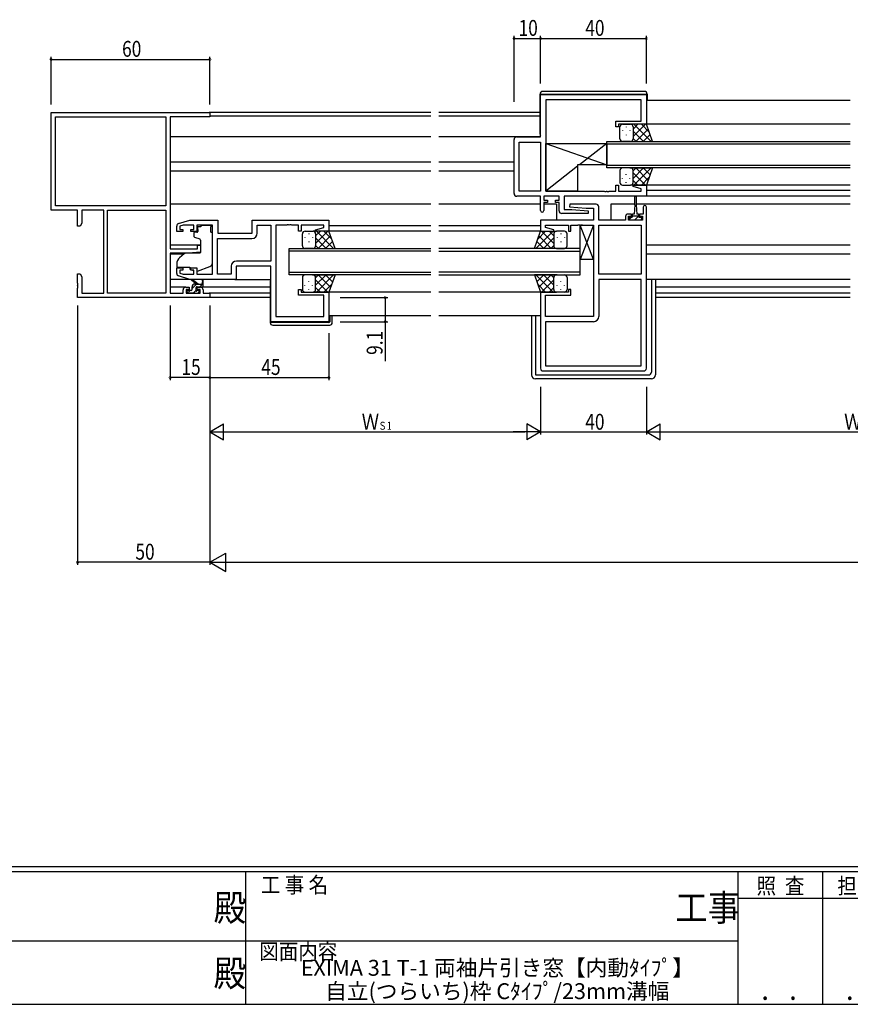
# Model space of a CAD drawing. Extents: x 0 to 1133, y 0 to 806.
# Drawn here: x 469 to 783, y 0 to 372 of the extents above; entities that cross this region are included whole.
import ezdxf
from ezdxf.enums import TextEntityAlignment as Align

# ---------------------------------------------------------------- set-up
doc = ezdxf.new("R2010")
doc.units = 0
for name, color, linetype in [('USER1', 3, 'CONTINUOUS'), ('YKK_11', 7, 'CONTINUOUS'), ('YKK_12', 2, 'CONTINUOUS'), ('YKK_13', 4, 'CONTINUOUS'), ('YKK_D', 6, 'CONTINUOUS'), ('YKK_ZWAK', 7, 'CONTINUOUS')]:
    doc.layers.add(name, color=color, linetype=linetype)
doc.styles.get("Standard").update_dxf_attribs({"font": 'ROMANS.SHX', "bigfont": 'EXTFONT.SHX'})
doc.styles.add('YKK_OSSTYLE1', font='romans.shx', dxfattribs={"width": 0.9, "bigfont": 'EXTFONT.SHX'})

# ---------------------------------------------------------------- blocks, each defined once
blk = doc.blocks.new('A201')
at = {"layer": 'YKK_ZWAK', "color": 254, "linetype": 'Continuous'}
for p, q in [((571, 35), (21, 35)), ((544, 34), (21, 34)), ((296, 34), (296, 9)), ((389, 34), (389, 9)), ((21, 9), (544, 9))]:
    blk.add_line(p, q, dxfattribs=at)
at = {"layer": 'YKK_ZWAK', "color": 131, "linetype": 'Continuous'}
for p, q in [((405, 34), (405, 9)), ((437.7, 29), (389, 29)), ((205, 21), (297, 21)), ((297, 21), (389, 21))]:
    blk.add_line(p, q, dxfattribs=at)
at = {"layer": 'YKK_ZWAK', "color": 131, "linetype": 'Continuous', "style": 'YKK_OSSTYLE1', "width": 0.9}
for s, height, p in [('工 事 名', 3, (298.87, 30.05)), ('照  査', 3, (392.56, 29.87)), ('担  当', 3, (407.82, 29.87)), ('図面内容', 3, (298.58, 17.47)), (' ． ．', 3.5, (392.18, 9.75)), (' ． ．', 3.5, (408.18, 9.75))]:
    blk.add_text(s, height=height, dxfattribs=at).set_placement(p)
at = {"layer": 'YKK_ZWAK', "color": 254, "linetype": 'Continuous', "style": 'YKK_OSSTYLE1', "width": 0.9}
for s, p in [('殿', (289.94, 24.75)), ('工事', (377.17, 24.75)), ('殿', (289.94, 12.37))]:
    blk.add_text(s, height=5, dxfattribs=at).set_placement(p)

msp = doc.modelspace()

# ---------------------------------------------------------------- linework, layer by layer
at = {"layer": 'YKK_11', "color": 0, "linetype": 'ByBlock', "ltscale": 0.5}
for p, q in [((665.46, 343.68), (705.46, 343.68)), ((665.46, 327.68), (665.46, 343.68)), ((705.46, 343.68), (705.46, 332.48)), ((703.53, 341.75), (667.46, 341.75)), ((667.46, 341.75), (667.46, 307.21)), ((703.53, 333.68), (703.53, 341.75)), ((693.96, 333.68), (703.53, 333.68)), ((693.96, 331.48), (693.96, 333.68)), ((694.96, 331.48), (693.96, 331.48)), ((705.46, 332.48), (694.96, 332.48)), ((694.96, 332.48), (694.96, 331.48)), ((656.46, 327.68), (665.46, 327.68)), ((655.46, 306.28), (655.46, 326.68)), ((657.39, 325.75), (665.46, 325.75)), ((657.39, 307.21), (657.39, 325.75)), ((657.39, 307.21), (657.39, 325.75)), ((665.46, 325.75), (665.46, 307.21)), ((693.96, 309.48), (694.96, 309.48)), ((693.96, 307.21), (693.96, 309.48)), ((694.96, 309.48), (694.96, 307.21)), ((700.43, 308.96), (700.5, 309.48)), ((703.53, 308.13), (700.43, 308.96)), ((700.5, 309.48), (705.46, 309.48)), ((705.46, 309.48), (705.46, 305.28)), ((665.46, 305.28), (656.46, 305.28)), ((665.46, 307.21), (657.39, 307.21)), ((665.46, 299.88), (665.46, 305.28)), ((666.66, 305.28), (666.66, 303.78)), ((672.46, 305.28), (666.66, 305.28)), ((667.46, 307.21), (689.51, 307.21)), ((672.46, 303.78), (672.46, 305.28)), ((705.46, 305.28), (674.39, 305.28)), ((674.39, 305.28), (674.39, 300.28)), ((689.51, 307.21), (689.69, 307.09)), ((689.69, 307.09), (690.24, 307.09)), ((690.24, 307.09), (690.42, 307.21)), ((690.42, 307.21), (690.51, 307.21)), ((690.51, 307.21), (690.69, 307.09)), ((690.69, 307.09), (691.24, 307.09)), ((691.24, 307.09), (691.42, 307.21)), ((691.42, 307.21), (693.96, 307.21)), ((694.96, 307.21), (703.53, 307.21)), ((703.53, 307.21), (703.53, 308.13)), ((666.66, 303.78), (668.06, 303.78)), ((666.66, 302.98), (666.66, 299.88)), ((668.06, 302.98), (666.66, 302.98)), ((668.06, 303.78), (668.06, 302.98)), ((671.06, 303.78), (672.46, 303.78)), ((671.06, 302.98), (671.06, 303.78)), ((672.46, 302.98), (671.06, 302.98)), ((672.46, 299.78), (672.46, 302.98)), ((676.49, 302.28), (676.44, 301.33)), ((676.44, 301.33), (682.66, 300.78)), ((686.46, 302.28), (676.49, 302.28)), ((683.44, 298.78), (673.46, 298.78)), ((674.39, 300.28), (677.27, 300.28)), ((677.27, 300.28), (683.48, 299.74)), ((682.66, 300.78), (685.53, 300.78)), ((683.48, 299.74), (683.44, 298.78)), ((685.53, 300.78), (685.53, 296.28)), ((687.46, 296.28), (687.46, 301.28)), ((699.86, 298.58), (698.56, 298.58)), ((698.76, 297.78), (699.86, 297.78)), ((698.76, 296.28), (698.76, 297.78)), ((699.86, 297.78), (699.86, 298.58)), ((704.26, 298.58), (702.86, 298.58)), ((702.86, 298.58), (702.86, 297.78)), ((702.86, 297.78), (703.96, 297.78)), ((703.96, 297.78), (703.96, 296.28)), ((704.26, 301.18), (704.26, 298.58)), ((705.46, 240.28), (705.46, 301.18)), ((527.96, 291.98), (527.96, 294.04)), ((528.68, 295), (532.96, 296.28)), ((530.36, 294.35), (529.16, 294)), ((529.16, 294), (529.16, 292.78)), ((534.36, 294.35), (530.36, 294.35)), ((532.96, 296.28), (543.46, 296.28)), ((534.36, 292.78), (534.36, 294.35)), ((541.46, 294.35), (535.56, 294.35)), ((535.56, 294.35), (535.56, 291.98)), ((541.46, 275.81), (541.46, 294.35)), ((543.46, 296.28), (543.46, 291.28)), ((556.46, 296.28), (585.46, 296.28)), ((556.46, 291.28), (556.46, 296.28)), ((558.39, 294.35), (563.46, 294.35)), ((558.39, 291.35), (558.39, 294.35)), ((563.46, 294.35), (563.46, 280.81)), ((565.46, 294.35), (565.46, 259.81)), ((569.51, 294.35), (565.46, 294.35)), ((569.69, 294.47), (569.51, 294.35)), ((570.24, 294.47), (569.69, 294.47)), ((570.42, 294.35), (570.24, 294.47)), ((570.51, 294.35), (570.42, 294.35)), ((570.69, 294.47), (570.51, 294.35)), ((571.24, 294.47), (570.69, 294.47)), ((571.42, 294.35), (571.24, 294.47)), ((573.96, 294.35), (571.42, 294.35)), ((573.96, 292.08), (573.96, 294.35)), ((583.53, 294.35), (574.96, 294.35)), ((574.96, 294.35), (574.96, 292.08)), ((583.53, 293.44), (583.53, 294.35)), ((585.46, 296.28), (585.46, 292.08)), ((685.53, 296.28), (665.46, 296.28)), ((665.46, 296.28), (665.46, 292.08)), ((667.39, 294.35), (675.96, 294.35)), ((667.39, 293.44), (667.39, 294.35)), ((675.96, 294.35), (675.96, 292.08)), ((676.96, 294.35), (679.51, 294.35)), ((676.96, 292.08), (676.96, 294.35)), ((679.51, 294.35), (679.69, 294.47)), ((679.69, 294.47), (680.24, 294.47)), ((680.24, 294.47), (680.42, 294.35)), ((680.42, 294.35), (680.51, 294.35)), ((680.51, 294.35), (680.69, 294.47)), ((680.69, 294.47), (681.24, 294.47)), ((681.24, 294.47), (681.42, 294.35)), ((681.42, 294.35), (685.46, 294.35)), ((685.46, 294.35), (685.46, 259.81)), ((697.56, 296.28), (687.46, 296.28)), ((687.46, 294.35), (703.53, 294.35)), ((687.46, 275.81), (687.46, 294.35)), ((697.56, 297.58), (697.56, 296.28)), ((703.96, 296.28), (698.76, 296.28)), ((703.53, 294.35), (703.53, 275.81)), ((703.53, 294.35), (703.53, 275.81)), ((530.26, 291.98), (527.96, 291.98)), ((529.16, 292.78), (530.26, 292.78)), ((530.26, 292.78), (530.26, 291.98)), ((533.26, 292.78), (534.36, 292.78)), ((533.26, 291.98), (533.26, 292.78)), ((535.56, 291.98), (533.26, 291.98)), ((543.46, 291.28), (556.46, 291.28)), ((574.96, 292.08), (573.96, 292.08)), ((580.43, 292.61), (583.53, 293.44)), ((580.5, 292.08), (580.43, 292.61)), ((585.46, 292.08), (580.5, 292.08)), ((665.46, 292.08), (670.42, 292.08)), ((670.49, 292.61), (667.39, 293.44)), ((670.42, 292.08), (670.49, 292.61)), ((675.96, 292.08), (676.96, 292.08)), ((543.39, 275.81), (543.39, 289.35)), ((543.39, 275.81), (543.39, 289.35)), ((543.39, 289.35), (556.39, 289.35)), ((563.46, 280.81), (550.53, 280.81)), ((527.96, 278.18), (530.26, 278.18)), ((527.96, 276.13), (527.96, 278.18)), ((529.16, 277.38), (529.16, 276.17)), ((530.26, 277.38), (529.16, 277.38)), ((529.16, 276.17), (530.36, 275.81)), ((530.26, 278.18), (530.26, 277.38)), ((530.36, 275.81), (534.36, 275.81)), ((533.26, 278.18), (535.56, 278.18)), ((533.26, 277.38), (533.26, 278.18)), ((534.36, 277.38), (533.26, 277.38)), ((534.36, 275.81), (534.36, 277.38)), ((535.56, 278.18), (535.56, 275.81)), ((535.56, 275.81), (541.46, 275.81)), ((548.53, 275.81), (543.39, 275.81)), ((548.53, 278.81), (548.53, 275.81)), ((563.46, 278.88), (550.46, 278.88)), ((550.46, 278.88), (550.46, 273.88)), ((563.46, 257.88), (563.46, 278.88)), ((703.53, 275.81), (687.46, 275.81)), ((532.96, 273.88), (528.68, 275.17)), ((550.46, 273.88), (532.96, 273.88)), ((703.53, 273.88), (687.46, 273.88)), ((687.46, 273.88), (687.46, 259.88)), ((703.53, 241.21), (703.53, 273.88)), ((573.96, 270.08), (574.96, 270.08)), ((573.96, 267.88), (573.96, 270.08)), ((583.53, 267.88), (573.96, 267.88)), ((574.96, 270.08), (574.96, 269.08)), ((574.96, 269.08), (585.46, 269.08)), ((583.53, 259.81), (583.53, 267.88)), ((585.46, 269.08), (585.46, 257.88)), ((665.46, 269.08), (665.46, 240.28)), ((675.96, 269.08), (665.46, 269.08)), ((667.39, 259.81), (667.39, 267.88)), ((667.39, 267.88), (676.96, 267.88)), ((675.96, 270.08), (675.96, 269.08)), ((676.96, 270.08), (675.96, 270.08)), ((676.96, 267.88), (676.96, 270.08)), ((585.46, 257.88), (563.46, 257.88)), ((565.46, 259.81), (583.53, 259.81)), ((685.46, 259.81), (667.39, 259.81)), ((667.39, 257.88), (667.39, 241.21)), ((685.46, 257.88), (667.39, 257.88)), ((666.46, 239.28), (704.46, 239.28)), ((667.39, 241.21), (703.53, 241.21)), ((667.39, 241.21), (703.53, 241.21))]:
    msp.add_line(p, q, dxfattribs=at)
at = {"layer": 'YKK_11', "color": 0, "linetype": 'ByBlock', "lineweight": -2}
for p, q in [((480.46, 299.98), (480.46, 336.98)), ((480.46, 336.98), (540.46, 336.98)), ((482.09, 335.35), (523.83, 335.35)), ((482.09, 335.35), (523.83, 335.35)), ((482.09, 301.61), (482.09, 335.35)), ((523.83, 335.35), (523.83, 301.61)), ((525.46, 335.35), (525.46, 285.48)), ((540.46, 335.35), (525.46, 335.35)), ((540.46, 336.98), (540.46, 335.35)), ((523.83, 301.61), (482.09, 301.61)), ((490.46, 299.98), (480.46, 299.98)), ((490.46, 293.98), (490.46, 299.98)), ((492.09, 299.98), (492.09, 295.07)), ((500.46, 299.98), (492.09, 299.98)), ((500.46, 268.61), (500.46, 299.98)), ((501.76, 299.98), (523.83, 299.98)), ((501.76, 268.61), (501.76, 299.98)), ((523.83, 299.98), (523.83, 268.61)), ((523.83, 299.98), (523.83, 268.61)), ((491.46, 293.98), (490.46, 293.98)), ((492.09, 295.07), (491.46, 293.98)), ((535.76, 286.78), (536.96, 286.78)), ((535.76, 285.48), (535.76, 286.78)), ((536.96, 286.78), (536.96, 284.18)), ((525.46, 285.48), (535.76, 285.48)), ((525.46, 283.78), (525.46, 268.61)), ((532.46, 283.78), (525.46, 283.78)), ((536.96, 284.18), (532.46, 283.78)), ((490.46, 275.98), (491.46, 275.98)), ((490.46, 272.44), (490.46, 275.98)), ((491.46, 275.98), (492.09, 274.89)), ((490.58, 272.26), (490.46, 272.44)), ((490.46, 271.53), (490.58, 271.71)), ((490.58, 271.71), (490.58, 272.26)), ((492.09, 274.89), (492.09, 268.61)), ((490.46, 271.44), (490.46, 271.53)), ((490.58, 271.26), (490.46, 271.44)), ((490.46, 270.53), (490.58, 270.71)), ((490.46, 266.98), (490.46, 270.53)), ((490.58, 270.71), (490.58, 271.26)), ((492.09, 268.61), (500.46, 268.61)), ((523.83, 268.61), (501.76, 268.61)), ((525.46, 268.61), (530.36, 268.61)), ((530.36, 268.61), (530.36, 269.88)), ((531.36, 270.88), (532.66, 270.88)), ((531.56, 270.08), (531.56, 268.61)), ((532.66, 270.08), (531.56, 270.08)), ((531.56, 268.61), (536.76, 268.61)), ((532.66, 270.88), (532.66, 270.08)), ((535.66, 270.88), (536.96, 270.88)), ((535.66, 270.08), (535.66, 270.88)), ((536.76, 270.08), (535.66, 270.08)), ((536.76, 268.61), (536.76, 270.08)), ((537.96, 269.88), (537.96, 268.61)), ((537.96, 268.61), (540.46, 268.61)), ((540.46, 268.61), (540.46, 266.98)), ((540.46, 266.98), (490.46, 266.98))]:
    msp.add_line(p, q, dxfattribs=at)
at = {"layer": 'YKK_11', "color": 0, "linetype": 'ByBlock', "ltscale": 0.5}
for centre, radius, start, end in [((656.46, 326.68), 1, 90, 180), ((656.46, 306.28), 1, 180, 270), ((686.46, 301.28), 1, 0, 90), ((704.86, 301.18), 0.6, 360, 180), ((666.06, 299.88), 0.6, 180, 0), ((673.46, 299.78), 1, 180, 270), ((698.56, 297.58), 1, 90, 180), ((528.96, 294.04), 1, 106.6993, 180), ((556.39, 291.35), 2, 270, 360), ((550.53, 278.81), 2, 90, 180), ((528.96, 276.13), 1, 180, 253.3007), ((685.46, 259.88), 2, 270, 360), ((666.46, 240.28), 1, 180, 270), ((704.46, 240.28), 1, 270, 360)]:
    msp.add_arc(centre, radius, start, end, dxfattribs=at)
at = {"layer": 'YKK_11', "color": 0, "linetype": 'ByBlock', "lineweight": -2}
for centre, start, end in [((531.36, 269.88), 90, 180), ((536.96, 269.88), 0, 90)]:
    msp.add_arc(centre, 1, start, end, dxfattribs=at)
at = {"layer": 'YKK_12', "ltscale": 1.5}
for p, q in [((782.46, 341.49), (705.46, 341.49)), ((623.96, 336.98), (540.16, 336.98)), ((623.96, 335.58), (540.46, 335.58)), ((665.26, 336.98), (626.96, 336.98)), ((665.26, 335.58), (626.96, 335.58)), ((782.46, 332.49), (705.46, 332.49)), ((623.96, 327.68), (525.46, 327.68)), ((665.16, 327.68), (626.96, 327.68)), ((690.46, 325.98), (782.46, 325.98)), ((690.46, 315.98), (690.46, 325.98)), ((782.46, 324.98), (690.46, 324.98)), ((623.96, 318.18), (525.46, 318.18)), ((655.46, 318.18), (626.96, 318.18)), ((690.46, 316.98), (782.46, 316.98)), ((623.96, 314.78), (525.46, 314.78)), ((655.46, 314.78), (626.96, 314.78)), ((782.46, 315.98), (690.46, 315.98)), ((782.46, 309.49), (704.96, 309.49)), ((782.46, 305.29), (674.69, 305.29)), ((782.46, 307.49), (705.46, 307.49)), ((623.96, 302.28), (525.46, 302.28)), ((665.46, 302.28), (626.96, 302.28)), ((671.53, 302.28), (666.66, 302.28)), ((671.53, 302.28), (671.53, 296.28)), ((701.11, 302.28), (692.03, 302.28)), ((692.03, 302.28), (692.03, 296.39)), ((782.46, 302.28), (701.61, 302.28)), ((623.96, 294.08), (585.46, 294.08)), ((665.46, 294.08), (626.96, 294.08)), ((623.96, 292.08), (585.22, 292.08)), ((665.46, 292.08), (626.96, 292.08)), ((536.96, 286.78), (525.46, 286.78)), ((782.46, 286.78), (705.46, 286.78)), ((530.59, 283.38), (525.46, 283.38)), ((570.46, 285.58), (623.96, 285.58)), ((570.46, 275.58), (570.46, 285.58)), ((623.96, 284.58), (570.46, 284.58)), ((680.46, 285.58), (626.96, 285.58)), ((626.96, 284.58), (680.46, 284.58)), ((680.46, 275.58), (680.46, 285.58)), ((782.46, 283.38), (705.46, 283.38)), ((570.46, 276.58), (623.96, 276.58)), ((623.96, 275.58), (570.46, 275.58)), ((680.46, 276.58), (626.96, 276.58)), ((626.96, 275.58), (680.46, 275.58)), ((531.36, 270.88), (525.46, 270.88)), ((563.26, 270.88), (536.96, 270.88)), ((563.26, 268.61), (540.16, 268.61)), ((623.96, 269.08), (584.96, 269.08)), ((665.96, 269.08), (626.96, 269.08)), ((782.46, 270.88), (708.86, 270.88)), ((782.46, 268.61), (708.86, 268.61)), ((563.26, 266.98), (540.16, 266.98)), ((782.46, 266.98), (708.86, 266.98)), ((623.96, 260.08), (585.46, 260.08)), ((665.46, 260.08), (626.96, 260.08))]:
    msp.add_line(p, q, dxfattribs=at)
at = {"layer": 'YKK_13', "ltscale": 1.5}
for p, q in [((665.26, 328.68), (665.26, 343.88)), ((665.26, 343.88), (665.76, 343.88)), ((665.76, 343.88), (705.26, 343.88)), ((704.76, 344.88), (666.26, 344.88)), ((705.26, 343.88), (705.76, 343.88)), ((705.76, 343.88), (705.76, 341.48)), ((695.46, 326.98), (695.46, 331.48)), ((696.46, 332.48), (699.46, 332.48)), ((697.83, 331.56), (697.83, 331.36)), ((705.46, 332.48), (699.46, 332.48)), ((700.46, 327.86), (705.08, 332.48)), ((700.46, 330.69), (702.26, 332.48)), ((700.46, 331.48), (700.46, 327.88)), ((700.46, 331.08), (700.46, 326.98)), ((700.73, 332.48), (707.23, 325.98)), ((703.56, 332.48), (706.52, 329.52)), ((707.79, 325.98), (705.46, 332.48)), ((696.41, 330.15), (696.41, 329.95)), ((697.83, 328.53), (697.83, 328.33)), ((699.24, 330.15), (699.24, 329.95)), ((700.46, 329.92), (704.4, 325.98)), ((701.41, 325.98), (706.11, 330.68)), ((704.24, 325.98), (706.85, 328.6)), ((667.46, 307.21), (667.46, 325.21)), ((667.46, 325.21), (690.46, 317.21)), ((667.46, 325.21), (690.46, 325.21)), ((690.46, 325.21), (680.24, 317.21)), ((690.46, 325.21), (690.46, 317.21)), ((699.46, 325.98), (696.46, 325.98)), ((699.24, 325.98), (707.79, 325.98)), ((700.46, 327.1), (701.58, 325.98)), ((679.46, 316.6), (667.46, 307.21)), ((679.46, 317.21), (679.46, 307.21)), ((690.46, 317.21), (679.46, 317.21)), ((695.46, 314.98), (695.46, 310.48)), ((699.46, 315.98), (696.46, 315.98)), ((697.83, 313.43), (697.83, 313.63)), ((699.24, 315.98), (707.79, 315.98)), ((700.46, 312.04), (704.4, 315.98)), ((700.46, 314.87), (701.58, 315.98)), ((700.46, 310.88), (700.46, 314.98)), ((700.46, 314.1), (705.08, 309.48)), ((700.46, 310.48), (700.46, 314.08)), ((700.73, 309.48), (707.23, 315.98)), ((701.41, 315.98), (706.11, 311.29)), ((704.24, 315.98), (706.85, 313.37)), ((707.79, 315.98), (705.46, 309.48)), ((696.41, 311.82), (696.41, 312.02)), ((696.46, 309.48), (699.46, 309.48)), ((697.83, 310.4), (697.83, 310.6)), ((699.24, 311.82), (699.24, 312.02)), ((705.46, 309.48), (699.46, 309.48)), ((700.46, 311.27), (702.26, 309.48)), ((703.56, 309.48), (706.52, 312.44)), ((679.46, 307.21), (667.46, 307.21)), ((701.11, 302.08), (701.11, 305.03)), ((701.61, 305.03), (701.61, 302.08)), ((701.11, 302.08), (700.86, 298.58)), ((701.61, 302.08), (701.86, 298.58)), ((700.11, 298.18), (700.11, 297.38)), ((700.11, 297.88), (702.61, 297.88)), ((700.86, 298.58), (700.51, 298.58)), ((702.21, 298.58), (701.86, 298.58)), ((702.61, 297.38), (702.61, 298.18)), ((537.06, 294.35), (540.86, 294.35)), ((537.06, 294.35), (537.06, 293.68)), ((540.86, 294.35), (540.86, 293.68)), ((685.46, 281.35), (680.46, 294.35)), ((685.46, 294.35), (680.46, 281.35)), ((680.46, 281.35), (680.46, 294.35)), ((680.46, 294.35), (685.46, 294.35)), ((685.46, 294.35), (685.46, 281.35)), ((699.06, 296.28), (699.06, 297.38)), ((699.06, 297.38), (700.11, 297.38)), ((703.66, 296.28), (699.06, 296.28)), ((702.61, 297.38), (703.66, 297.38)), ((703.66, 297.38), (703.66, 296.28)), ((534.36, 291.38), (534.36, 290.33)), ((535.59, 291.68), (534.66, 291.68)), ((537.06, 293.68), (535.89, 293.68)), ((535.89, 292.68), (535.89, 293.68)), ((535.89, 292.68), (535.89, 291.98)), ((540.86, 292.68), (540.86, 293.68)), ((540.86, 291.68), (540.86, 292.68)), ((540.86, 291.68), (541.46, 291.68)), ((541.46, 280.13), (541.46, 291.68)), ((575.46, 286.58), (575.46, 291.08)), ((576.46, 292.08), (579.46, 292.08)), ((577.83, 291.16), (577.83, 290.96)), ((585.46, 292.08), (579.46, 292.08)), ((580.46, 287.46), (585.08, 292.08)), ((580.46, 290.29), (582.26, 292.08)), ((580.46, 291.08), (580.46, 287.48)), ((580.46, 290.68), (580.46, 286.58)), ((580.73, 292.08), (587.23, 285.58)), ((581.41, 285.58), (586.11, 290.28)), ((583.56, 292.08), (586.52, 289.12)), ((587.79, 285.58), (585.46, 292.08)), ((663.14, 285.58), (665.46, 292.08)), ((670.2, 292.08), (663.7, 285.58)), ((667.37, 292.08), (664.41, 289.12)), ((669.52, 285.58), (664.82, 290.28)), ((665.46, 292.08), (671.46, 292.08)), ((670.46, 287.46), (665.84, 292.08)), ((670.46, 290.29), (668.67, 292.08)), ((670.46, 291.08), (670.46, 287.48)), ((670.46, 290.68), (670.46, 286.58)), ((674.46, 292.08), (671.46, 292.08)), ((673.1, 291.16), (673.1, 290.96)), ((675.46, 286.58), (675.46, 291.08)), ((534.69, 289.86), (536.69, 289.14)), ((536.96, 288.69), (536.96, 284.08)), ((576.41, 289.75), (576.41, 289.55)), ((577.83, 288.13), (577.83, 287.93)), ((579.24, 289.75), (579.24, 289.55)), ((580.46, 289.52), (584.4, 285.58)), ((580.46, 286.7), (581.58, 285.58)), ((584.24, 285.58), (586.85, 288.2)), ((666.69, 285.58), (664.08, 288.2)), ((670.46, 289.52), (666.52, 285.58)), ((670.46, 286.7), (669.35, 285.58)), ((671.69, 289.75), (671.69, 289.55)), ((673.1, 288.13), (673.1, 287.93)), ((674.52, 289.75), (674.52, 289.55)), ((530.73, 283.5), (529.04, 282.08)), ((536.75, 283.78), (531.36, 283.73)), ((579.46, 285.58), (576.46, 285.58)), ((579.24, 285.58), (587.79, 285.58)), ((671.69, 285.58), (663.14, 285.58)), ((671.46, 285.58), (674.46, 285.58)), ((527.96, 279.78), (527.96, 278.48)), ((685.46, 281.35), (680.46, 281.35)), ((527.96, 278.48), (532.96, 278.48)), ((532.96, 278.48), (532.96, 278.18)), ((532.96, 278.18), (532.96, 277.69)), ((534.27, 277.08), (532.96, 277.69)), ((535.84, 277.04), (540.47, 278.72)), ((579.46, 275.58), (576.46, 275.58)), ((579.24, 275.58), (587.79, 275.58)), ((580.46, 271.64), (584.4, 275.58)), ((580.46, 274.47), (581.58, 275.58)), ((580.73, 269.08), (587.23, 275.58)), ((581.41, 275.58), (586.11, 270.89)), ((584.24, 275.58), (586.85, 272.97)), ((587.79, 275.58), (585.46, 269.08)), ((663.14, 275.58), (665.46, 269.08)), ((671.69, 275.58), (663.14, 275.58)), ((670.2, 269.08), (663.7, 275.58)), ((666.69, 275.58), (664.08, 272.97)), ((669.52, 275.58), (664.82, 270.89)), ((670.46, 271.64), (666.52, 275.58)), ((670.46, 274.47), (669.35, 275.58)), ((671.46, 275.58), (674.46, 275.58)), ((533.04, 273.88), (525.46, 273.88)), ((535.46, 272.11), (533.64, 273.51)), ((536.06, 272.11), (533.85, 273.8)), ((534.76, 272.11), (537.96, 272.11)), ((537.66, 273.24), (537.47, 272.11)), ((537.96, 271.41), (537.96, 273.41)), ((549.96, 273.88), (563.46, 273.88)), ((563.26, 273.38), (563.26, 257.88)), ((563.46, 273.38), (563.26, 273.38)), ((575.46, 274.58), (575.46, 270.08)), ((576.41, 271.42), (576.41, 271.62)), ((577.83, 273.03), (577.83, 273.23)), ((579.24, 271.42), (579.24, 271.62)), ((580.46, 270.48), (580.46, 274.58)), ((580.46, 273.7), (585.08, 269.08)), ((580.46, 270.08), (580.46, 273.68)), ((583.56, 269.08), (586.52, 272.04)), ((667.37, 269.08), (664.41, 272.04)), ((670.46, 273.7), (665.84, 269.08)), ((670.46, 270.48), (670.46, 274.58)), ((670.46, 270.08), (670.46, 273.68)), ((671.69, 271.42), (671.69, 271.62)), ((673.1, 273.03), (673.1, 273.23)), ((674.52, 271.42), (674.52, 271.62)), ((675.46, 274.58), (675.46, 270.08)), ((782.46, 273.88), (705.46, 273.88)), ((707.36, 273.88), (707.36, 238.78)), ((708.86, 273.88), (708.86, 237.78)), ((531.76, 269.41), (531.76, 268.91)), ((533.46, 269.71), (532.06, 269.71)), ((532.06, 268.61), (532.56, 268.61)), ((532.76, 268.81), (534.86, 268.81)), ((533.76, 270.01), (533.76, 271.11)), ((535.06, 268.61), (535.66, 268.61)), ((535.36, 270.17), (535.36, 270.81)), ((535.66, 271.11), (537.66, 271.11)), ((536.16, 269.71), (535.83, 269.71)), ((535.88, 268.7), (536.38, 269.2)), ((576.46, 269.08), (579.46, 269.08)), ((577.83, 270), (577.83, 270.2)), ((585.46, 269.08), (579.46, 269.08)), ((580.46, 270.87), (582.26, 269.08)), ((665.46, 269.08), (671.46, 269.08)), ((670.46, 270.87), (668.67, 269.08)), ((674.46, 269.08), (671.46, 269.08)), ((673.1, 270), (673.1, 270.2)), ((563.26, 257.88), (563.26, 257.58)), ((563.76, 257.58), (563.26, 257.58)), ((585.46, 257.58), (563.76, 257.58)), ((585.76, 260.08), (585.76, 257.88)), ((586.76, 257.58), (586.76, 260.08)), ((662.06, 260.08), (662.06, 237.78)), ((663.56, 260.08), (663.56, 237.78)), ((564.26, 256.58), (585.76, 256.58)), ((663.56, 237.78), (706.36, 237.78)), ((707.36, 236.28), (663.56, 236.28))]:
    msp.add_line(p, q, dxfattribs=at)
at = {"layer": 'YKK_13'}
for p, q in [((700.35, 297.88), (700.11, 297.65)), ((702.59, 297.88), (701.36, 296.65)), ((699.85, 297.38), (699.06, 296.6)), ((701.36, 296.65), (700.99, 296.28)), ((703.66, 296.71), (703.24, 296.28)), ((535.38, 272.11), (533.76, 270.49)), ((537.63, 272.11), (536.63, 271.11)), ((532.98, 269.71), (531.92, 268.65)), ((535.13, 269.62), (534.33, 268.81))]:
    msp.add_line(p, q, dxfattribs=at)
at = {"layer": 'YKK_13', "ltscale": 1.5}
for centre, radius, start, end in [((666.26, 343.88), 1, 90, 180), ((704.76, 343.88), 1, 0, 90), ((696.46, 331.48), 1, 90.0016, 180.0016), ((699.46, 331.48), 1, 0.0016, 90.0016), ((699.46, 331.48), 1, 0.0016, 90.0016), ((665.76, 328.68), 0.5, 180, 233.1301), ((696.46, 326.98), 1, 180.0016, 270.0016), ((699.46, 326.98), 1, 270.0016, 0.0016), ((696.46, 314.98), 1, 90, 180), ((699.46, 314.98), 1, 0, 90), ((696.46, 310.48), 1, 180, 270), ((699.46, 310.48), 1, 270, 0), ((699.46, 310.48), 1, 270, 0), ((701.36, 305.03), 0.25, 0, 180), ((700.51, 298.18), 0.4, 90, 180), ((702.21, 298.18), 0.4, 0, 90), ((534.66, 291.38), 0.3, 90, 180), ((534.86, 290.33), 0.5, 180, 250), ((535.59, 291.98), 0.3, 270, 0), ((576.46, 291.08), 1, 90.0016, 180.0016), ((579.46, 291.08), 1, 0.0016, 90.0016), ((579.46, 291.08), 1, 0.0016, 90.0016), ((671.46, 291.08), 1, 89.9984, 179.9984), ((671.46, 291.08), 1, 89.9984, 179.9984), ((674.46, 291.08), 1, 359.9984, 89.9984), ((536.46, 288.69), 0.5, 0, 70), ((576.46, 286.58), 1, 180.0016, 270.0016), ((579.46, 286.58), 1, 270.0016, 0.0016), ((671.46, 286.58), 1, 179.9984, 269.9984), ((674.46, 286.58), 1, 269.9984, 359.9984), ((531.37, 282.73), 1, 90.5, 130), ((536.66, 284.08), 0.3, 270.5, 0), ((530.96, 279.78), 3, 130, 180), ((539.96, 280.13), 1.5, 289.8533, 0), ((534.69, 277.98), 1, 245, 262.5931), ((535.5, 277.98), 1, 273.8868, 289.8533), ((576.46, 274.58), 1, 90, 180), ((579.46, 274.58), 1, 0, 90), ((671.46, 274.58), 1, 90, 180), ((674.46, 274.58), 1, 360, 90), ((533.66, 273.71), 0.2, 24.4171, 264.4171), ((534.76, 271.11), 1, 90, 180), ((537.76, 273.41), 0.2, 360, 240), ((532.06, 269.41), 0.3, 90, 180), ((532.06, 268.91), 0.3, 180, 270), ((532.56, 268.81), 0.2, 270, 360), ((533.46, 270.01), 0.3, 270, 360), ((535.06, 268.81), 0.2, 180, 270), ((535.36, 269.71), 0.25, 123.0557, 326.9443), ((535.06, 270.17), 0.3, 303.0557, 360), ((535.66, 270.81), 0.3, 90, 180), ((535.83, 269.41), 0.3, 90, 146.9443), ((535.66, 268.91), 0.3, 270, 315), ((536.16, 269.41), 0.3, 315, 90), ((537.66, 271.41), 0.3, 270, 360), ((576.46, 270.08), 1, 180, 270), ((579.46, 270.08), 1, 270, 0), ((579.46, 270.08), 1, 270, 0), ((671.46, 270.08), 1, 180, 270), ((671.46, 270.08), 1, 180, 270), ((674.46, 270.08), 1, 270, 360), ((564.26, 257.58), 1, 180, 270), ((585.46, 257.88), 0.3, 270, 0), ((585.76, 257.58), 1, 270, 0), ((706.36, 238.78), 1, 270, 0), ((663.56, 237.78), 1.5, 180, 270), ((707.36, 237.78), 1.5, 270, 0)]:
    msp.add_arc(centre, radius, start, end, dxfattribs=at)
at = {"layer": 'YKK_D'}
for p, q in [((655.46, 340.92), (655.46, 365.88)), ((655.46, 364.88), (665.46, 364.88)), ((665.46, 347.88), (665.46, 365.88)), ((665.46, 348.41), (665.46, 365.88)), ((665.46, 364.88), (705.46, 364.88)), ((705.46, 347.88), (705.46, 365.88)), ((480.46, 339.98), (480.46, 357.98)), ((540.46, 339.98), (540.46, 357.98)), ((480.46, 356.98), (540.46, 356.98)), ((589.76, 266.98), (607.76, 266.98)), ((606.76, 266.98), (606.76, 257.88)), ((490.46, 263.98), (490.46, 165.98)), ((525.46, 263.98), (525.46, 235.78)), ((540.46, 263.98), (540.46, 235.78)), ((540.46, 263.98), (540.46, 165.98)), ((540.46, 263.98), (540.46, 165.98)), ((589.76, 257.88), (607.76, 257.88)), ((606.76, 257.88), (606.76, 242.98)), ((540.46, 253.58), (540.46, 235.78)), ((585.46, 253.58), (585.46, 235.78)), ((540.46, 236.78), (525.46, 236.78)), ((540.46, 236.78), (585.46, 236.78)), ((540.46, 233.28), (540.46, 215.28)), ((665.46, 233.28), (665.46, 215.28)), ((665.46, 233.28), (665.46, 215.28)), ((705.46, 233.28), (705.46, 215.28)), ((705.46, 233.28), (705.46, 215.28)), ((540.46, 216.28), (545.66, 219.28)), ((540.46, 216.28), (550.86, 216.28)), ((540.46, 216.28), (545.66, 213.28)), ((545.66, 213.28), (545.66, 219.28)), ((546.46, 216.28), (659.46, 216.28)), ((665.46, 216.28), (655.07, 216.28)), ((665.46, 216.28), (660.27, 219.28)), ((660.27, 219.28), (660.27, 213.28)), ((665.46, 216.28), (660.27, 213.28)), ((665.46, 216.28), (705.46, 216.28)), ((705.46, 216.28), (710.66, 219.28)), ((705.46, 216.28), (715.86, 216.28)), ((705.46, 216.28), (710.66, 213.28)), ((710.66, 213.28), (710.66, 219.28)), ((711.46, 216.28), (856.46, 216.28)), ((540.46, 166.98), (490.46, 166.98)), ((547.46, 166.98), (1020.46, 166.98))]:
    msp.add_line(p, q, dxfattribs=at)
at = {"layer": 'YKK_D', "lineweight": -2}
for p, q in [((540.46, 166.98), (546.53, 170.48)), ((546.53, 163.48), (546.53, 170.48)), ((540.46, 166.98), (552.59, 166.98)), ((540.46, 166.98), (546.53, 163.48))]:
    msp.add_line(p, q, dxfattribs=at)
at = {"layer": 'YKK_D', "linetype": 'ByBlock', "const_width": 0.85}
for points in [[(655.57, 364.88, 1), (655.36, 364.88, 1)], [(665.36, 364.88, 1), (665.57, 364.88, 1)], [(665.57, 364.88, 1), (665.36, 364.88, 1)], [(705.36, 364.88, 1), (705.57, 364.88, 1)], [(480.57, 356.98, 1), (480.36, 356.98, 1)], [(540.36, 356.98, 1), (540.57, 356.98, 1)], [(606.76, 266.88, 1), (606.76, 267.09, 1)], [(606.76, 257.99, 1), (606.76, 257.78, 1)], [(525.57, 236.78, 1), (525.36, 236.78, 1)], [(540.57, 236.78, 1), (540.36, 236.78, 1)], [(540.36, 236.78, 1), (540.57, 236.78, 1)], [(585.36, 236.78, 1), (585.57, 236.78, 1)], [(490.57, 166.98, 1), (490.36, 166.98, 1)]]:
    msp.add_lwpolyline(points, format="xyb", close=True, dxfattribs=at)

# ---------------------------------------------------------------- block references
at = {"layer": 'YKK_ZWAK', "xscale": 2, "yscale": 2, "zscale": 2}
msp.add_blockref('A201', (-38, -18), dxfattribs=at)

# ---------------------------------------------------------------- texts
at = {"layer": 'USER1', "color": 3}
for s, p in [('EXIMA 31 T-1 両袖片引き窓【内動ﾀｲﾌﾟ】', (649.11, 13.79)), ('自立(つらいち)枠 Cﾀｲﾌﾟ/23mm溝幅', (649.11, 4.96))]:
    msp.add_text(s, height=6, dxfattribs=at).set_placement(p, align=Align.MIDDLE_CENTER)
at = {"layer": 'YKK_D', "width": 0.8}
for s, height, p in [('10', 6, (657.16, 365.88)), ('40', 6, (682.37, 365.88)), ('60', 6, (507.3, 357.98)), ('15', 6, (529.72, 237.78)), ('45', 6, (559.93, 237.78)), ('Ｗ', 6, (597.87, 217.08)), ('Ｓ1', 3, (604.11, 217.08)), ('40', 6, (682.37, 217.08)), ('Ｗ', 6, (780.21, 217.08)), ('50', 6, (512.33, 167.98))]:
    msp.add_text(s, height=height, dxfattribs=at).set_placement(p)
msp.add_text('9.1', height=6, rotation=90, dxfattribs=at).set_placement((605.76, 245.36))

doc.saveas('drawing.dxf')
